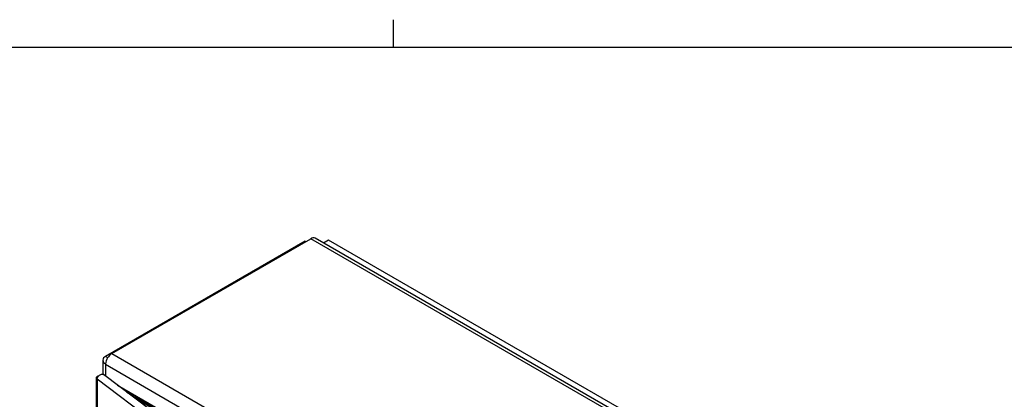
# Model space of a CAD drawing. Units: inches. Extents: x 0.3 to 33.8, y 0.2 to 21.7.
# Drawn here: x 28.2 to 31.3, y 20.3 to 21.5 of the extents above; entities that cross this region are included whole.
import ezdxf

# ---------------------------------------------------------------- set-up
doc = ezdxf.new("R2010")
doc.units = ezdxf.units.IN
doc.header["$MEASUREMENT"] = 0
doc.layers.add('BORDERS', color=7, linetype='Continuous')

msp = doc.modelspace()

# ---------------------------------------------------------------- linework, layer by layer
at = {"color": 7, "linetype": 'Continuous', "lineweight": 25}
for p, q in [((29.12465, 20.81076), (28.50805, 20.45481)), ((28.52785, 20.46379), (29.14233, 20.81852)), ((29.12465, 20.81076), (29.12677, 20.80954)), ((30.98141, 19.75684), (29.14233, 20.81852)), ((30.99541, 19.75823), (29.15633, 20.81991)), ((29.19748, 20.81444), (29.18165, 20.80529)), ((31.02762, 19.75792), (29.19748, 20.81444)), ((28.49985, 20.44338), (28.49985, 20.39951)), ((28.51495, 20.45083), (28.50805, 20.45481)), ((28.52785, 20.46379), (29.49489, 19.90553)), ((28.50817, 20.43202), (28.50805, 20.43195)), ((28.50805, 20.43195), (28.50805, 20.4295)), ((28.50805, 20.4295), (28.50805, 20.3941)), ((29.47153, 19.8733), (28.50805, 20.4295)), ((28.47928, 20.38861), (28.47928, 16.24643)), ((28.71184, 20.21152), (28.48203, 20.38442)), ((28.48203, 20.38442), (28.48203, 16.24178)), ((28.73039, 20.22683), (28.50191, 20.39872)), ((28.54556, 20.36588), (29.24576, 19.96166)), ((28.57354, 20.34483), (29.2093, 19.97781)), ((28.69053, 20.27255), (28.60063, 20.32445))]:
    msp.add_line(p, q, dxfattribs=at)
for centre, radius, start, end in [((29.15053, 20.80707), 0.01408, 65.69288, 125.61758), ((28.51239, 20.44338), 0.01223, 110.78342, 249.21658), ((28.55149, 20.42717), 0.04359, 122.83276, 173.61369), ((28.53659, 20.42947), 0.02854, 174.87738, 179.93418)]:
    msp.add_arc(centre, radius, start, end, dxfattribs=at)
for points, knots in [([(28.48696, 20.39458), (28.48611, 20.39442), (28.48364, 20.39397), (28.48079, 20.39213), (28.47906, 20.38956), (28.47933, 20.38673), (28.48113, 20.38519), (28.48203, 20.38442)], [0, 0, 0, 0, 0.117398, 0.3380485, 0.558699, 0.7793495, 1, 1, 1, 1]), ([(28.48203, 20.38442), (28.48226, 20.38586), (28.48272, 20.38873), (28.48538, 20.39327), (28.48907, 20.39706), (28.49346, 20.39961), (28.49773, 20.40033), (28.5007, 20.39988), (28.50165, 20.39878), (28.50181, 20.3986)], [0, 0, 0, 0, 0.1615893, 0.3231785, 0.4847678, 0.646357, 0.8079463, 0.9695355, 1, 1, 1, 1])]:
    msp.add_open_spline(points, degree=3, knots=knots, dxfattribs=at)
at = {"layer": 'BORDERS'}
msp.add_line((29.39788, 21.4106), (29.39788, 21.4954), dxfattribs=at)
at = {"layer": 'BORDERS', "lineweight": 25}
msp.add_line((0.52288, 21.4106), (33.52288, 21.4106), dxfattribs=at)

doc.saveas('drawing.dxf')
